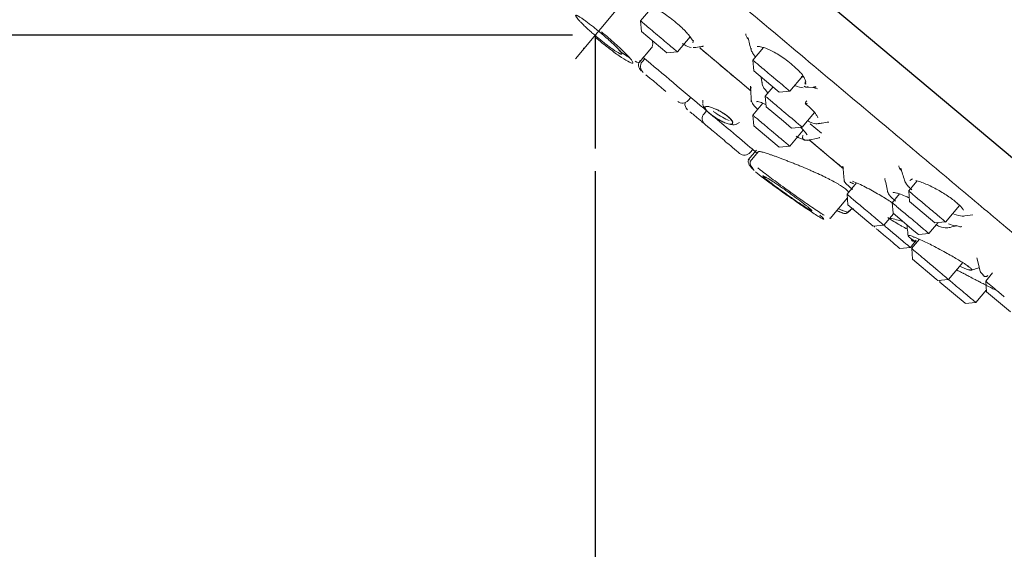
# Model space of a CAD drawing. Units: millimetres. Extents: x 18 to 418, y 16 to 318.
# Drawn here: x 167 to 232, y 77 to 112 of the extents above; entities that cross this region are included whole.
import ezdxf

# ---------------------------------------------------------------- set-up
doc = ezdxf.new("R2010")
doc.units = ezdxf.units.MM
doc.header["$PDSIZE"] = -1
doc.linetypes.add('CENTERX2', pattern=[20.32, 12.7, -2.54, 2.54, -2.54])
doc.layers.add('アノテーション', color=7, linetype='Continuous')
doc.styles.get("Standard").update_dxf_attribs({"font": 'arial_0.ttf'})
doc.dimstyles.new('ISO-25', dxfattribs={"dimscale": 1.5, "dimtxt": 3.5, "dimasz": 2.5, "dimexe": 1.5, "dimexo": 1, "dimgap": 0.5, "dimtad": 1, "dimdec": 0, "dimtxsty": 'Standard', "dimcen": 2.5, "dimadec": 0, "dimazin": 0, "dimtfac": 1, "dimtdec": 0, "dimtmove": 1, "dimatfit": 0, "dimfxl": 1, "dimarcsym": 0})

# ---------------------------------------------------------------- blocks, each defined once
blk = doc.blocks.new('_D_1')
at = {"color": 0, "lineweight": -2, "transparency": 16777216}
for p, q in [((302.818, 203.488), (155.614, 203.488)), ((157.864, 114.397), (157.864, 199.738)), ((203.599, 110.647), (155.614, 110.647))]:
    blk.add_line(p, q, dxfattribs=at)
at = {"color": 0, "transparency": 16777216}
for points in [[(157.239, 199.738), (158.489, 199.738), (157.864, 203.488)], [(157.239, 114.397), (158.489, 114.397), (157.864, 110.647)]]:
    blk.add_solid(points, dxfattribs=at)
at = {"layer": 'Defpoints', "color": 0, "transparency": 16777216}
for p in [(157.864, 203.488), (304.318, 203.488), (205.099, 110.647)]:
    blk.add_point(p, dxfattribs=at)
at = {"color": 0, "transparency": 16777216, "insert": (151.773, 161.249), "char_height": 5.25, "attachment_point": 2, "rotation": 90}
blk.add_mtext('{\\fTimes New Roman|b0|i0|c163|p18;88}', dxfattribs=at)
blk = doc.blocks.new('*D13')
at = {"color": 0, "lineweight": -2, "transparency": 16777216}
for p, q in [((366.288, 139.312), (366.288, 54.663)), ((205.106, 101.634), (205.106, 54.663)), ((208.856, 56.913), (362.538, 56.913))]:
    blk.add_line(p, q, dxfattribs=at)
at = {"color": 0, "transparency": 16777216}
for points in [[(208.856, 57.538), (208.856, 56.288), (205.106, 56.913)], [(362.538, 57.538), (362.538, 56.288), (366.288, 56.913)]]:
    blk.add_solid(points, dxfattribs=at)
at = {"layer": 'Defpoints', "color": 0, "transparency": 16777216}
for p in [(366.288, 140.812), (205.106, 103.134), (366.288, 56.913)]:
    blk.add_point(p, dxfattribs=at)
at = {"color": 0, "transparency": 16777216, "insert": (285.697, 60.343), "char_height": 5.25, "attachment_point": 5}
blk.add_mtext('166', dxfattribs=at)

msp = doc.modelspace()

# ---------------------------------------------------------------- linework, layer by layer
at = {"color": 7, "linetype": 'Continuous', "lineweight": 15}
for p, q in [((208.915, 112.532), (208.134, 111.601)), ((208.135, 111.605), (208.196, 110.898)), ((209.046, 110.185), (208.196, 110.898)), ((209.882, 109.484), (209.046, 110.185)), ((210.585, 109.544), (211.425, 110.545)), ((211.643, 110.293), (211.609, 110.152)), ((208.042, 108.84), (208.852, 109.805)), ((209.882, 109.484), (210.589, 109.546)), ((211.628, 109.832), (211.803, 109.829)), ((211.803, 109.829), (212.024, 109.874)), ((212.06, 109.811), (215.435, 106.979)), ((216.298, 109.83), (215.596, 108.994)), ((208.407, 109.094), (208.239, 108.894)), ((215.597, 108.997), (215.659, 108.291)), ((218.318, 108.606), (218.717, 108.213)), ((208.486, 108.034), (208.757, 107.806)), ((216.797, 107.336), (215.659, 108.291)), ((217.252, 107.607), (216.834, 107.958)), ((218.048, 106.937), (218.908, 107.963)), ((217.344, 106.877), (216.797, 107.336)), ((218.813, 107.922), (218.981, 107.866)), ((215.507, 107.132), (215.443, 107.261)), ((216.936, 107.22), (216.42, 106.606)), ((217.344, 106.877), (218.052, 106.939)), ((219.11, 107.175), (219.807, 107.202)), ((219.898, 107.092), (219.586, 107.193)), ((219.779, 107.241), (219.602, 107.195)), ((211.303, 106.322), (211.471, 106.523)), ((212.271, 106.341), (212.26, 106.115)), ((216.262, 106.136), (215.595, 105.34)), ((215.839, 106.231), (215.889, 106.26)), ((216.421, 106.609), (216.483, 105.903)), ((212.518, 105.643), (212.35, 105.443)), ((215.596, 105.343), (215.658, 104.637)), ((217.621, 104.948), (216.483, 105.903)), ((218.076, 105.219), (217.658, 105.57)), ((218.872, 104.549), (219.686, 105.52)), ((214.497, 104.752), (214.519, 104.758)), ((214.511, 104.753), (214.703, 104.861)), ((218.168, 104.489), (217.621, 104.948)), ((219.412, 104.767), (220.154, 104.144)), ((216.795, 103.683), (215.658, 104.637)), ((217.251, 103.953), (216.832, 104.304)), ((218.046, 103.283), (218.943, 104.353)), ((218.168, 104.489), (218.875, 104.551)), ((217.343, 103.223), (216.795, 103.683)), ((219.233, 103.66), (219.998, 103.851)), ((219.372, 103.675), (221.623, 101.786)), ((220.003, 103.852), (220.033, 103.86)), ((215.831, 103.024), (215.285, 102.373)), ((215.954, 102.913), (215.412, 102.267)), ((215.415, 102.872), (215.583, 103.073)), ((217.343, 103.223), (218.05, 103.285)), ((215.346, 102.375), (215.359, 102.377)), ((225.476, 101.732), (225.434, 101.821)), ((222.481, 100.843), (221.85, 100.091)), ((226.511, 100.983), (225.946, 100.31)), ((226.027, 101.012), (226.205, 101.13)), ((225.333, 100.119), (224.845, 99.537)), ((225.947, 100.313), (226.009, 99.607)), ((220.721, 98.481), (221.872, 99.854)), ((221.851, 100.095), (221.913, 99.388)), ((224.846, 99.54), (224.907, 98.834)), ((227.398, 98.441), (226.009, 99.607)), ((221.324, 98.948), (221.339, 98.942)), ((222.073, 99.031), (221.899, 98.885)), ((223.303, 98.222), (221.913, 99.388)), ((224.302, 98.034), (224.946, 98.802)), ((226.297, 97.668), (224.907, 98.834)), ((228.397, 98.253), (229.322, 99.355)), ((220.678, 98.518), (220.709, 98.514)), ((223.598, 97.974), (223.303, 98.222)), ((227.296, 97.48), (227.91, 98.212)), ((227.694, 98.193), (227.398, 98.441)), ((227.694, 98.193), (228.401, 98.255)), ((229.502, 98.636), (230.207, 98.724)), ((223.598, 97.974), (224.306, 98.036)), ((223.666, 97.98), (223.672, 97.908)), ((226.593, 97.42), (226.297, 97.668)), ((226.061, 96.559), (226.389, 96.95)), ((226.122, 97.133), (226.481, 96.887)), ((226.664, 97.105), (226.145, 96.487)), ((226.265, 97.222), (226.327, 97.251)), ((226.593, 97.42), (227.3, 97.482)), ((225.352, 96.498), (226.063, 96.56)), ((226.146, 96.491), (226.208, 95.784)), ((227.784, 94.462), (226.208, 95.784)), ((228.597, 94.43), (229.544, 95.56)), ((230.623, 95.222), (230.612, 95.233)), ((231.526, 94.869), (231.064, 94.319)), ((227.893, 94.37), (227.784, 94.462)), ((227.893, 94.37), (228.601, 94.432)), ((228.014, 94.381), (228.025, 94.26)), ((229.698, 92.856), (228.025, 94.26)), ((231.065, 94.322), (231.126, 93.615)), ((230.413, 92.906), (231.115, 93.743)), ((232.702, 92.293), (231.126, 93.615)), ((229.71, 92.846), (230.417, 92.908)), ((230.409, 92.912), (230.398, 92.922)), ((229.71, 92.846), (229.698, 92.856))]:
    msp.add_line(p, q, dxfattribs=at)
at = {"color": 7, "linetype": 'Continuous', "lineweight": 15, "flags": 128}
for points in [[(216.144, 107.884), (216.155, 107.813), (216.23, 107.314)], [(221.579, 98.842), (221.579, 98.842), (221.58, 98.841), (221.58, 98.841), (221.58, 98.841), (221.581, 98.841), (221.581, 98.841), (221.581, 98.841), (221.582, 98.841)], [(221.876, 98.889), (221.964, 98.963), (222.051, 99.038)], [(230.485, 95.874), (230.583, 95.46), (230.702, 94.959)]]:
    msp.add_lwpolyline(points, dxfattribs=at)
at = {"color": 7, "linetype": 'Continuous', "lineweight": 15}
for centre, radius, start, end in [((208.496, 108.678), 0.5, 140, 230), ((208.622, 108.572), 0.5, 140, 230), ((210.92, 106.644), 0.5, 230, 320), ((211.578, 106.091), 0.5, 170.72946, 230), ((212.733, 105.122), 0.5, 140, 230), ((215.032, 103.194), 0.5, 230, 320), ((230.277, 121.369), 24.148, 248.79386, 248.88797), ((224.103, 94.284), 4.252, 69.72299, 82.0814)]:
    msp.add_arc(centre, radius, start, end, dxfattribs=at)
for points, knots in [([(210.11, 116.619), (211.69, 115.293), (214.9, 112.599), (219.711, 108.562), (224.112, 104.87), (228.024, 101.587), (231.444, 98.718), (234.666, 96.013), (237.648, 93.511), (240.34, 91.253), (242.691, 89.28), (244.689, 87.604), (246.472, 86.108), (247.884, 84.922), (248.818, 84.139), (248.931, 84.044), (248.987, 83.997)], [0, 0, 0, 0, 0.0776283, 0.1576639, 0.2399513, 0.3042758, 0.3686069, 0.4343001, 0.5, 0.5656932, 0.6313931, 0.6957176, 0.7600486, 0.8423302, 0.9223673, 1, 1, 1, 1]), ([(208.812, 112.578), (208.85, 112.562), (208.94, 112.524), (209.19, 112.398), (209.506, 112.214), (209.895, 111.959), (210.169, 111.747), (210.312, 111.636)], [0, 0, 0, 0, 0.13634, 0.320138, 0.525278, 0.751815, 1, 1, 1, 1]), ([(205.476, 110.811), (205.56, 110.74), (205.688, 110.632), (205.852, 110.489), (206.013, 110.347), (206.164, 110.21), (206.304, 110.08), (206.434, 109.956), (206.55, 109.842), (206.648, 109.74), (206.734, 109.647), (206.801, 109.568), (206.847, 109.505), (206.87, 109.466), (206.883, 109.436), (206.885, 109.415), (206.876, 109.402), (206.856, 109.398), (206.825, 109.404), (206.784, 109.419), (206.731, 109.443), (206.669, 109.475), (206.598, 109.517), (206.518, 109.566), (206.428, 109.624), (206.299, 109.71), (206.156, 109.812), (206.002, 109.925), (205.842, 110.045), (205.675, 110.175), (205.504, 110.312), (205.363, 110.426), (205.181, 110.577), (205.001, 110.731), (204.837, 110.874), (204.678, 111.017), (204.528, 111.155), (204.39, 111.286), (204.261, 111.412), (204.146, 111.527), (204.049, 111.631), (203.965, 111.726), (203.899, 111.806), (203.854, 111.87), (203.83, 111.91), (203.818, 111.94), (203.816, 111.962), (203.825, 111.975), (203.845, 111.978), (203.876, 111.972), (203.916, 111.957), (203.968, 111.933), (204.029, 111.899), (204.1, 111.857), (204.179, 111.807), (204.267, 111.748), (204.395, 111.659), (204.536, 111.556), (204.689, 111.442), (204.847, 111.32), (205.014, 111.189), (205.184, 111.052), (205.325, 110.937), (205.422, 110.856), (205.476, 110.811)], [0, 0, 0, 0, 0.026325, 0.039832, 0.053439, 0.079859, 0.093269, 0.106874, 0.133334, 0.146763, 0.160387, 0.186931, 0.200403, 0.21407, 0.227305, 0.240728, 0.254246, 0.267961, 0.281225, 0.294581, 0.308228, 0.321975, 0.335239, 0.348594, 0.362242, 0.37599, 0.402609, 0.416123, 0.429835, 0.456334, 0.469786, 0.483436, 0.5, 0.52639, 0.539786, 0.553377, 0.579766, 0.59316, 0.606748, 0.633205, 0.646632, 0.660253, 0.686833, 0.700323, 0.714008, 0.727262, 0.740608, 0.754244, 0.767979, 0.781247, 0.794607, 0.808259, 0.822011, 0.835259, 0.848599, 0.86223, 0.875963, 0.902541, 0.916033, 0.929722, 0.956209, 0.969654, 0.983297, 1, 1, 1, 1]), ([(209.371, 110.565), (209.211, 110.7), (208.89, 110.968), (208.475, 111.317), (208.217, 111.534), (208.105, 111.627), (208.136, 111.601), (208.137, 111.601)], [0, 0, 0, 0, 0.248637, 0.497273, 0.745909, 0.994545, 1, 1, 1, 1]), ([(210.295, 111.65), (210.432, 111.537), (210.694, 111.321), (211.019, 111.01), (211.262, 110.747), (211.472, 110.493), (211.581, 110.31), (211.629, 110.284), (211.644, 110.276)], [0, 0, 0, 0, 0.1901712, 0.3635048, 0.5203617, 0.6605488, 0.892178, 1, 1, 1, 1]), ([(205.151, 110.49), (205.429, 110.262), (205.983, 109.809), (206.747, 109.25), (207.335, 108.874), (207.606, 108.763), (207.645, 108.825), (207.571, 108.957), (207.403, 109.161), (207.152, 109.425), (206.825, 109.742), (206.437, 110.098), (206.003, 110.482), (205.695, 110.743), (205.54, 110.874)], [0, 0, 0, 0, 0.116035, 0.230773, 0.347756, 0.473475, 0.538908, 0.607167, 0.673766, 0.739428, 0.803572, 0.869026, 0.934364, 1, 1, 1, 1]), ([(215.297, 110.389), (215.244, 110.454), (215.113, 110.616), (215.125, 110.692), (215.132, 110.737)], [0, 0, 0, 0, 0.400085, 1, 1, 1, 1]), ([(208.851, 109.806), (208.866, 109.826), (208.898, 109.869), (208.926, 109.955), (208.939, 110.059), (208.935, 110.173), (208.918, 110.259), (208.91, 110.299)], [0, 0, 0, 0, 0.188162, 0.39471, 0.602637, 0.814896, 1, 1, 1, 1]), ([(210.584, 109.547), (210.567, 109.561), (210.533, 109.59), (210.255, 109.823), (209.852, 110.161), (209.532, 110.43), (209.371, 110.565)], [0, 0, 0, 0, 0.245863, 0.497242, 0.748621, 1, 1, 1, 1]), ([(210.908, 110.1), (210.946, 110.077), (211.192, 109.924), (211.359, 109.875), (211.5, 109.833)], [0, 0, 0, 0, 0.153531, 1, 1, 1, 1]), ([(212.017, 109.873), (212.097, 109.881), (212.21, 109.894), (212.29, 109.923), (212.313, 109.932)], [0, 0, 0, 0, 0.707172, 1, 1, 1, 1]), ([(215.27, 110.498), (215.304, 110.358), (215.374, 110.078), (215.443, 109.797), (215.478, 109.657)], [0, 0, 0, 0, 0.5, 1, 1, 1, 1]), ([(206.69, 109.653), (206.705, 109.641), (206.881, 109.507), (207.15, 109.314), (207.323, 109.208), (207.394, 109.164)], [0, 0, 0, 0, 0.050929, 0.609991, 1, 1, 1, 1]), ([(212.091, 109.786), (213.036, 108.993), (214.212, 108.007), (215.25, 107.135), (215.454, 106.964)], [0, 0, 0, 0, 0.803825, 1, 1, 1, 1]), ([(215.475, 109.796), (215.471, 109.753), (215.465, 109.685), (215.54, 109.539), (215.62, 109.407), (215.696, 109.302), (215.748, 109.238), (215.75, 109.235)], [0, 0, 0, 0, 0.338848, 0.530173, 0.728611, 0.987313, 1, 1, 1, 1]), ([(215.884, 109.908), (215.977, 109.904), (216.179, 109.895), (216.65, 109.714), (217.114, 109.472), (217.517, 109.225), (217.944, 108.924), (218.204, 108.701), (218.338, 108.586)], [0, 0, 0, 0, 0.200553, 0.433643, 0.56295, 0.700362, 0.845945, 1, 1, 1, 1]), ([(207.774, 108.924), (207.912, 108.855), (208.056, 108.784), (208.04, 108.844), (208.04, 108.846)], [0, 0, 0, 0, 0.960171, 1, 1, 1, 1]), ([(208.281, 109.2), (208.96, 108.631), (210.378, 107.441), (211.805, 106.243), (212.455, 105.697), (212.519, 105.644)], [0, 0, 0, 0, 0.45284, 0.946523, 1, 1, 1, 1]), ([(216.834, 107.958), (216.691, 108.078), (216.406, 108.317), (216.026, 108.636), (215.75, 108.867), (215.604, 108.99), (215.613, 108.983), (215.616, 108.98)], [0, 0, 0, 0, 0.220988, 0.441976, 0.662965, 0.883953, 1, 1, 1, 1]), ([(218.717, 108.213), (218.72, 108.211), (218.857, 108.075), (219.008, 107.841), (219.139, 107.552), (219.082, 107.453), (219.053, 107.403)], [0, 0, 0, 0, 0.006376, 0.33876, 0.669889, 1, 1, 1, 1]), ([(208.757, 107.806), (208.891, 107.694), (209.097, 107.521), (209.4, 107.267), (209.622, 107.08), (209.755, 106.968), (209.817, 106.917)], [0, 0, 0, 0, 0.391824, 0.604825, 0.818199, 1, 1, 1, 1]), ([(216.231, 107.517), (216.222, 107.485), (216.203, 107.419), (216.274, 107.198), (216.466, 106.968), (216.595, 106.814)], [0, 0, 0, 0, 0.239422, 0.49164, 1, 1, 1, 1]), ([(218.03, 106.954), (218.034, 106.951), (218.046, 106.941), (217.906, 107.058), (217.639, 107.282), (217.381, 107.499), (217.252, 107.607)], [0, 0, 0, 0, 0.136659, 0.424439, 0.712219, 1, 1, 1, 1]), ([(218.384, 107.313), (218.385, 107.313), (218.609, 107.215), (218.771, 107.189), (218.932, 107.163)], [0, 0, 0, 0, 0.0066, 1, 1, 1, 1]), ([(219.119, 107.407), (219.109, 107.417), (219.088, 107.435), (219.072, 107.479), (219.074, 107.529), (219.091, 107.555), (219.1, 107.569)], [0, 0, 0, 0, 0.238396, 0.486606, 0.742291, 1, 1, 1, 1]), ([(215.439, 107.251), (215.448, 107.08), (215.465, 106.738), (215.483, 106.397), (215.491, 106.226)], [0, 0, 0, 0, 0.5, 1, 1, 1, 1]), ([(219.01, 107.277), (219.024, 107.263), (219.051, 107.234), (219.11, 107.204), (219.179, 107.189), (219.226, 107.198), (219.25, 107.203)], [0, 0, 0, 0, 0.220603, 0.466293, 0.730162, 1, 1, 1, 1]), ([(219.124, 107.206), (219.187, 107.205), (219.25, 107.203), (219.265, 107.239), (219.265, 107.239)], [0, 0, 0, 0, 0.992634, 1, 1, 1, 1]), ([(212.267, 106.086), (212.27, 106.054), (212.277, 105.98), (212.36, 105.83), (212.495, 105.656), (212.622, 105.538), (212.684, 105.481)], [0, 0, 0, 0, 0.203324, 0.47737, 0.743623, 1, 1, 1, 1]), ([(215.493, 106.33), (215.508, 106.268), (215.541, 106.129), (215.738, 105.888), (215.91, 105.727), (215.915, 105.722)], [0, 0, 0, 0, 0.438177, 0.983587, 1, 1, 1, 1]), ([(215.856, 106.251), (215.941, 106.24), (216.083, 106.223), (216.364, 106.094), (216.477, 106.043)], [0, 0, 0, 0, 0.599338, 1, 1, 1, 1]), ([(217.658, 105.57), (217.515, 105.689), (217.23, 105.929), (216.85, 106.247), (216.574, 106.479), (216.428, 106.602), (216.437, 106.594), (216.44, 106.592)], [0, 0, 0, 0, 0.220988, 0.441976, 0.662965, 0.883953, 1, 1, 1, 1]), ([(219.064, 106.13), (219.173, 106.037), (219.38, 105.859), (219.668, 105.565), (219.861, 105.313), (219.908, 105.18), (219.912, 105.178), (219.913, 105.177)], [0, 0, 0, 0, 0.196454, 0.373697, 0.672089, 0.901214, 1, 1, 1, 1]), ([(219.197, 106.136), (219.181, 106.126), (219.151, 106.105), (219.115, 106.096), (219.092, 106.103), (219.083, 106.122), (219.084, 106.153), (219.098, 106.196), (219.127, 106.249), (219.155, 106.285), (219.169, 106.303)], [0, 0, 0, 0, 0.135913, 0.268662, 0.391348, 0.499992, 0.608635, 0.731321, 0.864067, 1, 1, 1, 1]), ([(211.416, 105.575), (211.503, 105.502), (211.636, 105.39), (211.896, 105.172), (212.116, 104.987), (212.349, 104.792), (212.568, 104.608), (212.695, 104.502), (212.749, 104.456)], [0, 0, 0, 0, 0.278958, 0.430604, 0.582515, 0.734161, 0.886072, 1, 1, 1, 1]), ([(212.715, 105.462), (212.653, 105.517), (212.535, 105.621), (212.435, 105.746), (212.388, 105.844), (212.414, 105.876), (212.429, 105.893)], [0, 0, 0, 0, 0.268737, 0.512571, 0.741079, 1, 1, 1, 1]), ([(212.736, 105.457), (212.681, 105.505), (212.569, 105.603), (212.463, 105.728), (212.406, 105.832), (212.421, 105.872), (212.428, 105.893)], [0, 0, 0, 0, 0.244424, 0.492592, 0.737625, 1, 1, 1, 1]), ([(212.429, 105.893), (212.447, 105.906), (212.49, 105.935), (212.654, 105.92), (212.874, 105.855), (213.043, 105.783), (213.11, 105.755)], [0, 0, 0, 0, 0.218322, 0.499505, 0.804759, 1, 1, 1, 1]), ([(212.715, 105.462), (212.764, 105.422), (212.866, 105.34), (213.045, 105.214), (213.281, 105.064), (213.554, 104.914), (213.73, 104.846), (213.811, 104.814)], [0, 0, 0, 0, 0.154157, 0.31785, 0.482859, 0.761548, 1, 1, 1, 1]), ([(213.811, 104.814), (213.718, 104.852), (213.544, 104.923), (213.249, 105.089), (212.969, 105.271), (212.813, 105.395), (212.736, 105.457)], [0, 0, 0, 0, 0.270339, 0.510669, 0.758727, 1, 1, 1, 1]), ([(212.955, 105.615), (213.007, 105.575), (213.19, 105.433), (213.581, 105.191), (213.873, 105.052), (214.021, 104.982)], [0, 0, 0, 0, 0.161115, 0.574617, 1, 1, 1, 1]), ([(213.11, 105.755), (213.187, 105.718), (213.334, 105.648), (213.558, 105.519), (213.768, 105.382), (213.886, 105.288), (213.944, 105.241)], [0, 0, 0, 0, 0.266218, 0.50709, 0.75432, 1, 1, 1, 1]), ([(213.11, 105.755), (213.175, 105.727), (213.316, 105.665), (213.545, 105.536), (213.775, 105.39), (213.903, 105.289), (213.966, 105.239)], [0, 0, 0, 0, 0.224618, 0.485578, 0.743515, 1, 1, 1, 1]), ([(212.412, 104.739), (212.429, 104.725), (212.455, 104.703), (212.6, 104.581), (212.75, 104.455), (212.934, 104.301), (213.203, 104.075), (213.571, 103.766), (213.938, 103.458), (214.205, 103.235), (214.386, 103.082), (214.533, 102.959), (214.674, 102.841), (214.696, 102.823), (214.71, 102.811)], [0, 0, 0, 0, 0.119721, 0.184804, 0.25, 0.315082, 0.380279, 0.5, 0.619721, 0.684804, 0.75, 0.815082, 0.880279, 1, 1, 1, 1]), ([(212.944, 105.288), (213.337, 104.958), (214.334, 104.121), (215.32, 103.294), (215.771, 102.916), (215.877, 102.827)], [0, 0, 0, 0, 0.332501, 0.842627, 1, 1, 1, 1]), ([(214.251, 104.82), (214.244, 104.803), (214.228, 104.761), (214.131, 104.737), (213.983, 104.757), (213.857, 104.799), (213.811, 104.814)], [0, 0, 0, 0, 0.203232, 0.484958, 0.810674, 1, 1, 1, 1]), ([(213.944, 105.241), (213.993, 105.198), (214.09, 105.112), (214.188, 104.996), (214.25, 104.893), (214.251, 104.845), (214.251, 104.82)], [0, 0, 0, 0, 0.24629, 0.49397, 0.745888, 1, 1, 1, 1]), ([(214.251, 104.82), (214.256, 104.843), (214.265, 104.888), (214.212, 104.99), (214.112, 105.109), (214.015, 105.195), (213.966, 105.239)], [0, 0, 0, 0, 0.257366, 0.515163, 0.757254, 1, 1, 1, 1]), ([(214.065, 104.745), (214.094, 104.737), (214.208, 104.707), (214.355, 104.702), (214.439, 104.732), (214.474, 104.745)], [0, 0, 0, 0, 0.168844, 0.64704, 1, 1, 1, 1]), ([(216.832, 104.304), (216.69, 104.424), (216.405, 104.663), (216.025, 104.982), (215.749, 105.214), (215.602, 105.337), (215.611, 105.329), (215.615, 105.326)], [0, 0, 0, 0, 0.220988, 0.441976, 0.662965, 0.883953, 1, 1, 1, 1]), ([(218.854, 104.566), (218.858, 104.563), (218.87, 104.552), (218.73, 104.67), (218.463, 104.894), (218.205, 105.11), (218.076, 105.219)], [0, 0, 0, 0, 0.1366587, 0.4244388, 0.7122193, 1, 1, 1, 1]), ([(219.229, 104.974), (219.274, 104.952), (219.558, 104.816), (219.84, 104.749), (219.958, 104.803), (219.997, 104.821)], [0, 0, 0, 0, 0.114851, 0.710552, 1, 1, 1, 1]), ([(219.946, 104.78), (220.028, 104.793), (220.262, 104.829), (220.496, 104.865), (220.648, 104.888)], [0, 0, 0, 0, 0.349271, 1, 1, 1, 1]), ([(218.757, 104.54), (218.8, 104.5), (218.98, 104.335), (219.14, 104.141), (219.187, 104.032), (219.196, 104.04), (219.197, 104.041)], [0, 0, 0, 0, 0.1433228, 0.5978345, 0.9383491, 1, 1, 1, 1]), ([(218.029, 103.3), (218.033, 103.297), (218.045, 103.287), (217.905, 103.405), (217.638, 103.629), (217.38, 103.845), (217.251, 103.953)], [0, 0, 0, 0, 0.1366587, 0.4244388, 0.7122193, 1, 1, 1, 1]), ([(218.464, 103.948), (218.515, 103.922), (218.79, 103.776), (218.968, 103.732), (219.113, 103.695)], [0, 0, 0, 0, 0.182121, 1, 1, 1, 1]), ([(219.113, 103.695), (219.093, 103.692), (219.054, 103.685), (218.998, 103.701), (218.954, 103.732), (218.922, 103.774), (218.901, 103.824), (218.894, 103.883), (218.903, 103.948), (218.925, 103.986), (218.936, 104.005)], [0, 0, 0, 0, 0.13555, 0.267847, 0.390574, 0.500003, 0.609429, 0.732153, 0.864447, 1, 1, 1, 1]), ([(219.113, 103.695), (219.181, 103.685), (219.317, 103.664), (219.377, 103.702), (219.408, 103.721)], [0, 0, 0, 0, 0.500015, 1, 1, 1, 1]), ([(219.355, 103.691), (219.878, 103.252), (220.726, 102.54), (221.355, 102.013), (221.596, 101.81)], [0, 0, 0, 0, 0.61668, 1, 1, 1, 1]), ([(220.018, 103.866), (220.018, 103.857), (220.017, 103.847), (219.999, 103.851), (219.998, 103.851)], [0, 0, 0, 0, 0.932862, 1, 1, 1, 1]), ([(221.966, 100.229), (221.963, 100.234), (221.95, 100.261), (221.887, 100.323), (221.798, 100.406), (221.65, 100.522), (221.469, 100.646), (221.256, 100.776), (221.024, 100.91), (220.764, 101.049), (220.482, 101.191), (220.184, 101.336), (219.867, 101.482), (219.537, 101.629), (219.193, 101.779), (218.841, 101.927), (218.49, 102.071), (218.227, 102.176), (217.967, 102.279), (217.713, 102.378), (217.469, 102.471), (217.24, 102.557), (217.024, 102.635), (216.821, 102.708), (216.638, 102.77), (216.477, 102.823), (216.337, 102.865), (216.216, 102.898), (216.117, 102.92), (216.018, 102.934), (215.964, 102.931), (215.957, 102.913), (215.956, 102.911)], [0, 0, 0, 0, 0.006592, 0.036703, 0.067467, 0.094746, 0.150264, 0.178568, 0.205845, 0.261283, 0.289494, 0.317682, 0.374918, 0.404013, 0.433984, 0.494866, 0.525838, 0.557092, 0.58856, 0.620708, 0.653093, 0.68438, 0.715894, 0.748138, 0.780641, 0.810896, 0.841373, 0.872567, 0.904014, 0.933111, 0.992336, 1, 1, 1, 1]), ([(215.318, 102.412), (215.303, 102.379), (215.272, 102.314), (215.306, 102.154), (215.402, 101.964), (215.522, 101.827), (215.582, 101.759)], [0, 0, 0, 0, 0.252868, 0.505462, 0.755359, 1, 1, 1, 1]), ([(215.443, 102.303), (215.429, 102.271), (215.399, 102.206), (215.431, 102.001), (215.586, 101.801), (215.688, 101.669)], [0, 0, 0, 0, 0.253325, 0.506452, 1, 1, 1, 1]), ([(215.763, 101.586), (215.928, 101.453), (216.256, 101.189), (217.04, 100.613), (217.947, 99.969), (218.73, 99.429), (219.306, 99.041), (219.685, 98.792), (219.992, 98.597), (220.203, 98.473), (220.317, 98.42), (220.328, 98.442), (220.248, 98.529), (220.114, 98.645), (220.047, 98.702)], [0, 0, 0, 0, 0.115987, 0.230712, 0.347748, 0.473528, 0.53895, 0.607204, 0.673416, 0.739468, 0.803612, 0.86906, 0.934386, 1, 1, 1, 1]), ([(215.93, 101.841), (215.962, 101.816), (216.089, 101.712), (216.517, 101.382), (217.148, 100.915), (217.844, 100.412), (218.56, 99.902), (219.272, 99.405), (219.847, 99.014), (220.182, 98.79), (220.291, 98.725), (220.326, 98.703)], [0, 0, 0, 0, 0.033335, 0.136451, 0.329378, 0.43476, 0.537662, 0.737098, 0.847956, 0.949735, 1, 1, 1, 1]), ([(221.582, 101.97), (221.597, 101.798), (221.626, 101.456), (221.655, 101.114), (221.669, 100.942)], [0, 0, 0, 0, 0.500001, 1, 1, 1, 1]), ([(225.456, 101.685), (225.431, 101.712), (225.311, 101.847), (225.301, 101.921), (225.293, 101.981)], [0, 0, 0, 0, 0.2016978, 1, 1, 1, 1]), ([(225.445, 101.755), (225.489, 101.615), (225.577, 101.335), (225.665, 101.055), (225.709, 100.916)], [0, 0, 0, 0, 0.5000005, 1, 1, 1, 1]), ([(219.338, 99.179), (219.358, 99.163), (219.397, 99.129), (219.444, 99.087), (219.482, 99.052), (219.507, 99.025), (219.526, 99), (219.523, 98.992), (219.496, 99), (219.454, 99.018), (219.39, 99.053), (219.305, 99.104), (219.206, 99.164), (219.089, 99.239), (218.954, 99.326), (218.81, 99.422), (218.651, 99.528), (218.483, 99.642), (218.352, 99.732), (218.218, 99.824), (218.081, 99.919), (217.942, 100.016), (217.804, 100.114), (217.666, 100.211), (217.529, 100.309), (217.395, 100.406), (217.221, 100.532), (217.056, 100.653), (216.904, 100.766), (216.762, 100.874), (216.636, 100.972), (216.521, 101.064), (216.445, 101.126), (216.364, 101.195), (216.307, 101.248), (216.274, 101.284), (216.256, 101.31), (216.261, 101.321), (216.289, 101.314), (216.332, 101.297), (216.397, 101.264), (216.483, 101.215), (216.583, 101.157), (216.701, 101.083), (216.836, 100.996), (216.945, 100.926), (217.06, 100.849), (217.182, 100.767), (217.309, 100.681), (217.439, 100.591), (217.572, 100.498), (217.71, 100.402), (217.848, 100.304), (217.985, 100.206), (218.121, 100.107), (218.258, 100.008), (218.391, 99.91), (218.563, 99.783), (218.727, 99.66), (218.877, 99.545), (219.018, 99.436), (219.144, 99.338), (219.259, 99.245), (219.31, 99.203), (219.338, 99.179)], [0, 0, 0, 0, 0.013128, 0.026348, 0.039855, 0.053462, 0.06659, 0.093292, 0.106897, 0.120045, 0.146786, 0.16041, 0.1736, 0.200426, 0.214093, 0.227328, 0.254246, 0.26796, 0.281225, 0.294581, 0.308228, 0.321975, 0.335238, 0.348594, 0.362242, 0.37599, 0.389217, 0.416122, 0.429835, 0.443001, 0.469786, 0.483436, 0.5, 0.513113, 0.539785, 0.553377, 0.566489, 0.593159, 0.606747, 0.619894, 0.646631, 0.660253, 0.67346, 0.700321, 0.714006, 0.727261, 0.740607, 0.754243, 0.767979, 0.781247, 0.794607, 0.808259, 0.822011, 0.835259, 0.848599, 0.862231, 0.875964, 0.88917, 0.916033, 0.929723, 0.942883, 0.969654, 0.983296, 1, 1, 1, 1]), ([(221.673, 100.992), (221.676, 100.971), (221.686, 100.902), (221.859, 100.704), (222.114, 100.495), (222.223, 100.405)], [0, 0, 0, 0, 0.1983911, 0.6544467, 1, 1, 1, 1]), ([(222.047, 100.909), (222.05, 100.901), (222.058, 100.881), (222.212, 100.828), (222.309, 100.795)], [0, 0, 0, 0, 0.370556, 1, 1, 1, 1]), ([(224.957, 99.44), (224.883, 99.494), (224.609, 99.696), (224.098, 100.009), (223.535, 100.329), (223.069, 100.575), (222.602, 100.8), (222.345, 100.902), (222.213, 100.954)], [0, 0, 0, 0, 0.0943375, 0.3495816, 0.4948752, 0.6516981, 0.8199891, 1, 1, 1, 1]), ([(224.379, 101.102), (224.376, 101.106), (224.366, 101.12), (224.371, 101.127), (224.371, 101.136), (224.371, 101.138), (224.371, 101.138)], [0, 0, 0, 0, 0.205296, 0.762576, 0.970641, 1, 1, 1, 1]), ([(224.372, 101.111), (224.403, 100.958), (224.465, 100.652), (224.526, 100.347), (224.557, 100.194)], [0, 0, 0, 0, 0.5000005, 1, 1, 1, 1]), ([(225.68, 101.032), (225.683, 101.009), (225.691, 100.954), (225.729, 100.877), (225.767, 100.817), (225.82, 100.74), (225.88, 100.665), (225.961, 100.577), (226.025, 100.511), (226.098, 100.442), (226.152, 100.392)], [0, 0, 0, 0, 0.157762, 0.363735, 0.424251, 0.456349, 0.733073, 0.742117, 0.810953, 1, 1, 1, 1]), ([(226.414, 101.012), (226.517, 100.984), (226.72, 100.927), (227.088, 100.783), (227.477, 100.604), (227.875, 100.395), (228.263, 100.167), (228.624, 99.93), (228.947, 99.693), (229.117, 99.544), (229.201, 99.47)], [0, 0, 0, 0, 0.13239, 0.262739, 0.391035, 0.517098, 0.641046, 0.762802, 0.882407, 1, 1, 1, 1]), ([(224.549, 100.302), (224.56, 100.23), (224.577, 100.125), (224.755, 99.93), (224.856, 99.831), (224.931, 99.76), (225.017, 99.686), (225.062, 99.647)], [0, 0, 0, 0, 0.501583, 0.742051, 0.755989, 0.869545, 1, 1, 1, 1]), ([(224.917, 100.229), (224.915, 100.226), (224.911, 100.215), (224.988, 100.212), (225.161, 100.176), (225.438, 100.088), (225.722, 99.983), (225.937, 99.877), (225.987, 99.853)], [0, 0, 0, 0, 0.091413, 0.282227, 0.439758, 0.640682, 0.917218, 1, 1, 1, 1]), ([(227.183, 99.274), (227.058, 99.379), (226.809, 99.588), (226.468, 99.874), (226.19, 100.108), (226.013, 100.256), (225.935, 100.321), (225.952, 100.307), (225.955, 100.305)], [0, 0, 0, 0, 0.193398, 0.386796, 0.580193, 0.773591, 0.966989, 1, 1, 1, 1]), ([(223.088, 99.055), (222.963, 99.16), (222.713, 99.37), (222.373, 99.656), (222.095, 99.889), (221.918, 100.037), (221.84, 100.103), (221.857, 100.088), (221.86, 100.086)], [0, 0, 0, 0, 0.193398, 0.386796, 0.580193, 0.773591, 0.966989, 1, 1, 1, 1]), ([(226.082, 98.501), (225.957, 98.606), (225.707, 98.815), (225.367, 99.101), (225.089, 99.334), (224.912, 99.483), (224.834, 99.548), (224.851, 99.534), (224.854, 99.532)], [0, 0, 0, 0, 0.193398, 0.386796, 0.580193, 0.773591, 0.966989, 1, 1, 1, 1]), ([(229.19, 99.48), (229.26, 99.415), (229.398, 99.287), (229.565, 99.108), (229.576, 99.069), (229.583, 99.044)], [0, 0, 0, 0, 0.256412, 0.507168, 1, 1, 1, 1]), ([(221.598, 98.834), (221.595, 98.836), (221.587, 98.838), (221.492, 98.876), (221.355, 98.932), (221.215, 98.989), (221.145, 99.018)], [0, 0, 0, 0, 0.223736, 0.476857, 0.737336, 1, 1, 1, 1]), ([(221.145, 99.018), (221.209, 98.991), (221.332, 98.941), (221.463, 98.887), (221.548, 98.853), (221.558, 98.85), (221.563, 98.848)], [0, 0, 0, 0, 0.265521, 0.50708, 0.757292, 1, 1, 1, 1]), ([(221.563, 98.848), (221.557, 98.851), (221.547, 98.855), (221.464, 98.89), (221.342, 98.94), (221.228, 98.988), (221.171, 99.012)], [0, 0, 0, 0, 0.246249, 0.49391, 0.745851, 1, 1, 1, 1]), ([(221.598, 98.834), (221.592, 98.837), (221.58, 98.843), (221.5, 98.875), (221.365, 98.931), (221.238, 98.984), (221.171, 99.012)], [0, 0, 0, 0, 0.240796, 0.4786, 0.721117, 1, 1, 1, 1]), ([(221.878, 98.892), (221.878, 98.893), (221.87, 98.895), (221.81, 98.919), (221.698, 98.963), (221.59, 99.004), (221.532, 99.028), (221.531, 99.028), (221.526, 99.03), (221.511, 99.036), (221.447, 99.062), (221.373, 99.093), (221.313, 99.118)], [0, 0, 0, 0, 0.014532, 0.247449, 0.491136, 0.732979, 0.73312, 0.734285, 0.737564, 0.750037, 0.798615, 1, 1, 1, 1]), ([(221.899, 98.885), (221.878, 98.869), (221.835, 98.838), (221.757, 98.815), (221.675, 98.811), (221.624, 98.827), (221.598, 98.834)], [0, 0, 0, 0, 0.244485, 0.498614, 0.753474, 1, 1, 1, 1]), ([(221.698, 98.814), (221.736, 98.818), (221.812, 98.825), (221.854, 98.873), (221.875, 98.897)], [0, 0, 0, 0, 0.493634, 1, 1, 1, 1]), ([(222.047, 99.038), (222.064, 99.055), (222.1, 99.089), (222.163, 99.119), (222.227, 99.129), (222.261, 99.12), (222.278, 99.116)], [0, 0, 0, 0, 0.241667, 0.492309, 0.746815, 1, 1, 1, 1]), ([(223.873, 98.396), (223.755, 98.495), (223.519, 98.693), (223.232, 98.935), (223.088, 99.055)], [0, 0, 0, 0, 0.500001, 1, 1, 1, 1]), ([(227.969, 98.615), (227.851, 98.714), (227.615, 98.912), (227.327, 99.153), (227.183, 99.274)], [0, 0, 0, 0, 0.500001, 1, 1, 1, 1]), ([(224.295, 98.043), (224.29, 98.046), (224.28, 98.055), (224.134, 98.177), (223.96, 98.323), (223.873, 98.396)], [0, 0, 0, 0, 0.293113, 0.646556, 1, 1, 1, 1]), ([(225.863, 97.78), (225.735, 97.847), (225.575, 97.93), (225.407, 98.026), (225.37, 98.047), (225.365, 98.05), (225.365, 98.05), (225.365, 98.05), (225.359, 98.053), (225.324, 98.074), (225.152, 98.174), (224.878, 98.338), (224.658, 98.481), (224.563, 98.544)], [0, 0, 0, 0, 0.294815, 0.366892, 0.375905, 0.377032, 0.377173, 0.37719, 0.377198, 0.388816, 0.456706, 0.763685, 1, 1, 1, 1]), ([(226.867, 97.842), (226.749, 97.941), (226.514, 98.139), (226.226, 98.38), (226.082, 98.501)], [0, 0, 0, 0, 0.500001, 1, 1, 1, 1]), ([(228.39, 98.261), (228.386, 98.265), (228.376, 98.274), (228.23, 98.396), (228.056, 98.542), (227.969, 98.615)], [0, 0, 0, 0, 0.293113, 0.646556, 1, 1, 1, 1]), ([(229.109, 98.029), (229.085, 98.013), (229.02, 97.973), (228.758, 98.077), (228.594, 98.142)], [0, 0, 0, 0, 0.376036, 1, 1, 1, 1]), ([(228.94, 98.765), (229.152, 98.707), (229.471, 98.62), (229.63, 98.655), (229.684, 98.666)], [0, 0, 0, 0, 0.665436, 1, 1, 1, 1]), ([(224.303, 98.036), (224.377, 97.974), (224.549, 97.83), (224.739, 97.67), (224.846, 97.58)], [0, 0, 0, 0, 0.432384, 1, 1, 1, 1]), ([(226.06, 96.561), (226.053, 96.567), (226.039, 96.579), (225.914, 96.684), (225.72, 96.846), (225.465, 97.061), (225.167, 97.311), (224.953, 97.49), (224.846, 97.58)], [0, 0, 0, 0, 0.1620374, 0.32963, 0.4972225, 0.664815, 0.8324075, 1, 1, 1, 1]), ([(225.833, 98.057), (225.841, 97.984), (225.867, 97.74), (225.893, 97.496), (225.911, 97.324)], [0, 0, 0, 0, 0.297806, 1, 1, 1, 1]), ([(227.289, 97.488), (227.284, 97.492), (227.274, 97.501), (227.129, 97.623), (226.954, 97.769), (226.867, 97.842)], [0, 0, 0, 0, 0.293113, 0.646556, 1, 1, 1, 1]), ([(227.735, 98.07), (227.822, 98.032), (228.128, 97.899), (228.41, 97.851), (228.522, 97.87), (228.554, 97.875)], [0, 0, 0, 0, 0.222691, 0.778641, 1, 1, 1, 1]), ([(228.556, 97.868), (228.605, 97.878), (228.806, 97.922), (229.007, 97.966), (229.159, 97.999)], [0, 0, 0, 0, 0.243686, 1, 1, 1, 1]), ([(229.473, 97.965), (229.45, 97.944), (229.409, 97.905), (229.199, 97.988), (229.102, 98.027)], [0, 0, 0, 0, 0.537996, 1, 1, 1, 1]), ([(225.356, 96.499), (225.351, 96.503), (225.341, 96.512), (225.255, 96.584), (225.122, 96.695), (224.947, 96.843), (224.742, 97.014), (224.595, 97.138), (224.522, 97.199)], [0, 0, 0, 0, 0.161999, 0.329599, 0.4972, 0.6648, 0.8324, 1, 1, 1, 1]), ([(225.919, 97.324), (225.926, 97.313), (225.938, 97.296), (225.96, 97.27), (225.972, 97.258), (225.977, 97.253), (225.988, 97.242), (226.027, 97.207), (226.082, 97.165), (226.122, 97.133)], [0, 0, 0, 0, 0.239723, 0.380218, 0.420069, 0.438954, 0.456891, 0.600342, 1, 1, 1, 1]), ([(226.966, 96.965), (226.813, 97.037), (226.543, 97.164), (226.211, 97.301), (225.95, 97.389), (225.941, 97.351), (225.937, 97.332)], [0, 0, 0, 0, 0.249254, 0.438979, 0.717987, 1, 1, 1, 1]), ([(226.439, 97.057), (226.425, 97.041), (226.396, 97.011), (226.341, 96.985), (226.288, 96.975), (226.24, 96.981), (226.196, 96.999), (226.159, 97.03), (226.13, 97.076), (226.125, 97.114), (226.122, 97.133)], [0, 0, 0, 0, 0.136154, 0.269516, 0.394189, 0.506388, 0.613777, 0.733755, 0.864187, 1, 1, 1, 1]), ([(229.932, 95.298), (229.863, 95.348), (229.726, 95.448), (229.431, 95.633), (229.095, 95.84), (228.702, 96.06), (228.256, 96.3), (227.652, 96.635), (227.232, 96.838), (226.966, 96.965)], [0, 0, 0, 0, 0.119912, 0.239703, 0.358604, 0.477773, 0.605526, 0.75111, 1, 1, 1, 1]), ([(227.383, 95.451), (227.276, 95.541), (227.062, 95.721), (226.762, 95.973), (226.504, 96.189), (226.302, 96.358), (226.184, 96.458), (226.134, 96.5), (226.148, 96.488), (226.148, 96.488)], [0, 0, 0, 0, 0.165751, 0.331502, 0.497253, 0.663004, 0.828755, 0.994506, 1, 1, 1, 1]), ([(228.439, 94.565), (228.379, 94.615), (228.26, 94.716), (228.001, 94.933), (227.704, 95.182), (227.49, 95.362), (227.383, 95.451)], [0, 0, 0, 0, 0.250001, 0.500001, 0.750001, 1, 1, 1, 1]), ([(231.656, 93.762), (231.656, 93.763), (231.529, 93.83), (231.299, 93.947), (231.067, 94.068), (231.06, 94.072), (230.951, 94.129), (230.8, 94.209), (230.568, 94.329), (230.317, 94.457), (230.011, 94.617), (229.762, 94.749), (229.63, 94.818), (229.588, 94.84), (229.569, 94.85), (229.559, 94.855), (229.522, 94.874), (229.384, 94.945), (229.263, 95.008), (229.167, 95.058)], [0, 0, 0, 0, 0.0011313, 0.2943522, 0.294705, 0.2972804, 0.3042535, 0.4333524, 0.4788513, 0.5684887, 0.7092679, 0.8042163, 0.8330275, 0.8493585, 0.8497548, 0.8526033, 0.8602732, 0.888882, 1, 1, 1, 1]), ([(229.338, 95.314), (229.402, 95.285), (229.58, 95.206), (229.803, 95.123), (229.966, 95.07), (230.01, 95.066), (230.016, 95.066)], [0, 0, 0, 0, 0.204505, 0.573976, 0.943701, 1, 1, 1, 1]), ([(229.882, 95.287), (229.88, 95.296), (229.878, 95.309), (229.887, 95.323), (229.89, 95.328)], [0, 0, 0, 0, 0.666666, 1, 1, 1, 1]), ([(230.116, 95.062), (230.129, 95.069), (230.157, 95.085), (230.099, 95.164), (229.988, 95.253), (229.932, 95.298)], [0, 0, 0, 0, 0.290705, 0.642559, 1, 1, 1, 1]), ([(230.001, 95.068), (230.024, 95.061), (230.061, 95.049), (230.099, 95.057), (230.115, 95.061)], [0, 0, 0, 0, 0.584202, 1, 1, 1, 1]), ([(230.117, 95.058), (230.158, 95.071), (230.33, 95.127), (230.502, 95.183), (230.632, 95.226)], [0, 0, 0, 0, 0.238527, 1, 1, 1, 1]), ([(230.725, 94.959), (230.719, 94.952), (230.703, 94.933), (230.76, 94.878), (230.808, 94.83), (230.835, 94.805), (230.864, 94.779), (230.883, 94.764), (230.889, 94.758)], [0, 0, 0, 0, 0.243464, 0.656574, 0.718264, 0.836276, 0.942082, 1, 1, 1, 1]), ([(228.597, 94.433), (228.59, 94.438), (228.578, 94.449), (228.486, 94.526), (228.439, 94.565)], [0, 0, 0, 0, 0.491573, 1, 1, 1, 1]), ([(229.2, 93.927), (229.111, 94.001), (228.933, 94.151), (228.728, 94.323), (228.625, 94.409), (228.598, 94.432)], [0, 0, 0, 0, 0.423627, 0.847255, 1, 1, 1, 1]), ([(231.205, 94.705), (231.19, 94.691), (231.162, 94.662), (231.11, 94.636), (231.058, 94.626), (231.011, 94.629), (230.97, 94.644), (230.934, 94.669), (230.903, 94.707), (230.894, 94.741), (230.889, 94.758)], [0, 0, 0, 0, 0.137802, 0.273683, 0.40203, 0.519088, 0.62495, 0.739162, 0.865302, 1, 1, 1, 1]), ([(232.301, 93.283), (232.194, 93.372), (231.98, 93.552), (231.68, 93.804), (231.422, 94.02), (231.221, 94.189), (231.102, 94.289), (231.052, 94.331), (231.066, 94.319), (231.066, 94.319)], [0, 0, 0, 0, 0.165751, 0.331502, 0.497253, 0.663004, 0.828755, 0.994506, 1, 1, 1, 1]), ([(230.398, 92.922), (230.36, 92.953), (230.284, 93.017), (229.999, 93.256), (229.627, 93.568), (229.342, 93.807), (229.2, 93.927)], [0, 0, 0, 0, 0.250001, 0.500001, 0.750001, 1, 1, 1, 1])]:
    msp.add_open_spline(points, degree=3, knots=knots, dxfattribs=at)
msp.add_open_spline([(223.788, 97.815), (223.83, 97.779), (223.915, 97.709), (224.095, 97.557), (224.301, 97.385), (224.448, 97.261), (224.522, 97.199)], degree=3, dxfattribs=at)
at = {"layer": 'アノテーション', "color": 7, "linetype": 'CENTERX2', "lineweight": 0}
msp.add_line((264.206, 181.088), (202.687, 107.772), dxfattribs=at)
at = {"layer": 'アノテーション', "color": 7}
for p, q in [((172.907, 152.791), (252.193, 86.262)), ((205.106, 110.704), (205.106, 103.134))]:
    msp.add_line(p, q, dxfattribs=at)
msp.add_point((204.362, 109.768), dxfattribs=at)

# ---------------------------------------------------------------- dimensions: what is measured, and where the dimension line sits
dim = msp.add_linear_dim(base=(157.864, 203.488), p1=(205.099, 110.647), p2=(304.318, 203.488), angle=90, text='{\\fTimes New Roman|b0|i0|c163|p18;88}', dimstyle='ISO-25')
dim.commit()
dim.dimension.update_dxf_attribs({"geometry": '_D_1', "text_midpoint": (157.864, 161.249), "dimtype": 160})
dim = msp.add_linear_dim(base=(366.288, 56.913), p1=(205.106, 103.134), p2=(366.288, 140.812), text='166', dimstyle='ISO-25')
dim.commit()
dim.dimension.update_dxf_attribs({"geometry": '*D13', "text_midpoint": (285.697, 60.343)})

doc.saveas('drawing.dxf')
